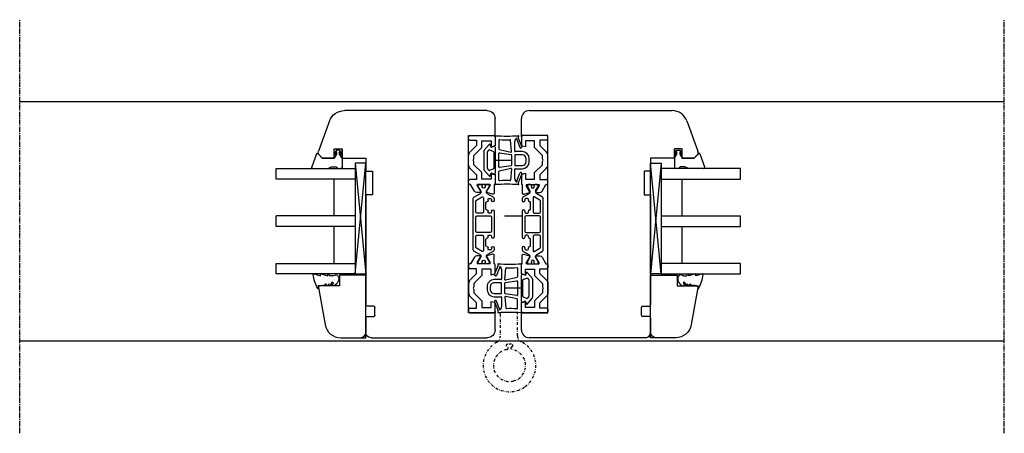
# Model space of a CAD drawing. Units: millimetres. Extents: x 1 to 37905, y 1 to 21149.
# Drawn here: x 2595 to 2968, y 15912 to 16069 of the extents above; entities that cross this region are included whole.
import ezdxf

# ---------------------------------------------------------------- set-up
doc = ezdxf.new("R2010")
doc.units = ezdxf.units.MM
for name, pattern in [('MITTE2', [28.575, 19.05, -3.175, 3.175, -3.175]), ('STRICHPUNKT2', [12.7, 6.35, -3.175, 0, -3.175]), ('STRICHPUNKTX2', [2, 1, -0.5, 0, -0.5])]:
    doc.linetypes.add(name, pattern=pattern)
for name, color, linetype, plot in [('Hilfsgeometrie', 161, 'Continuous', False), ('Hilfsgeometrie_Mitte', 161, 'STRICHPUNKT2', False), ('SL_Hilfsgeometrie', 161, 'Continuous', False)]:
    doc.layers.add(name, color=color, linetype=linetype, plot=plot)
for name, color, linetype in [('SL410_Glas_3-fach_40 mm_Glasleiste_schräg', 90, 'Continuous'), ('SL_Bauanschluss', 254, 'Continuous'), ('SL_Woodline', 252, 'Continuous')]:
    doc.layers.add(name, color=color, linetype=linetype)

# ---------------------------------------------------------------- blocks, each defined once
blk = doc.blocks.new('6-400-01-x')
for p, q in [((533.54, 523.4), (534.12, 521.24)), ((537.11, 524.03), (534.02, 524.03)), ((540.63, 524.33), (537.57, 524.33)), ((541.41, 522.83), (539.21, 522.83)), ((539.21, 522.83), (539.21, 519.33)), ((541.11, 523.96), (541.41, 522.83)), ((551.41, 522.83), (551.72, 523.96)), ((553.71, 522.83), (551.41, 522.83)), ((555.21, 524.33), (552.2, 524.33)), ((553.71, 519.33), (553.71, 522.83)), ((555.71, 514.83), (555.71, 523.83)), ((534.41, 521.12), (536.81, 522.5)), ((536.81, 517.56), (534.41, 518.94)), ((537.11, 522.33), (537.11, 517.73)), ((539.21, 519.33), (541.66, 519.33)), ((541.66, 519.33), (544.66, 516.33)), ((548.16, 516.33), (551.16, 519.33)), ((551.16, 519.33), (553.71, 519.33)), ((534.11, 518.77), (534.11, 517.38)), ((534.61, 516.52), (537.11, 515.08)), ((537.11, 515.08), (537.11, 514.83)), ((540.84, 517.33), (539.11, 517.33)), ((539.11, 517.33), (539.11, 514.83)), ((543.25, 514.92), (540.84, 517.33)), ((544.66, 516.33), (545.89, 516.33)), ((545.89, 516.33), (546.41, 516.03)), ((546.41, 516.03), (546.93, 516.33)), ((546.93, 516.33), (548.16, 516.33)), ((551.99, 517.33), (549.58, 514.92)), ((554.01, 517.33), (551.99, 517.33)), ((554.01, 514.83), (554.01, 517.33)), ((537.61, 514.33), (538.61, 514.33)), ((544.66, 514.33), (548.16, 514.33)), ((554.51, 514.33), (555.21, 514.33))]:
    blk.add_line(p, q)
for centre, radius, start, end in [((534.02, 523.53), 0.5, 90, 195), ((537.57, 523.83), 0.5, 90, 156.4218), ((540.63, 523.83), 0.5, 15, 90), ((552.2, 523.83), 0.5, 90, 165), ((555.21, 523.83), 0.5, 0, 90), ((534.31, 518.77), 0.2, 60, 180), ((534.31, 521.29), 0.2, 195, 300), ((536.91, 522.33), 0.2, 0, 120), ((535.11, 517.38), 1, 180, 240), ((536.91, 517.73), 0.2, 240, 0), ((537.61, 514.83), 0.5, 180, 270), ((538.61, 514.83), 0.5, 270, 0), ((544.66, 516.33), 2, 225, 270), ((548.16, 516.33), 2, 270, 315), ((554.51, 514.83), 0.5, 180, 270), ((555.21, 514.83), 0.5, 270, 0)]:
    blk.add_arc(centre, radius, start, end)
at = {"layer": 'Hilfsgeometrie'}
for p, q in [((555.21, 524.33), (555.71, 524.33)), ((555.71, 524.33), (555.71, 523.83))]:
    blk.add_line(p, q, dxfattribs=at)
blk = doc.blocks.new('7-400-01-x')
for p, q in [((1.41, 628.14), (1.41, 627.24)), ((2.16, 628.44), (1.71, 628.44)), ((3.82, 627.48), (2.16, 628.44)), ((6.18, 630.14), (4.9, 627.92)), ((7.41, 630.39), (6.61, 630.39)), ((6.71, 629.09), (6.71, 628.39)), ((7.41, 629.39), (7.01, 629.39)), ((7.01, 628.09), (7.41, 628.09)), ((8.21, 627.29), (10.71, 627.29)), ((21.31, 630.39), (11.51, 630.39)), ((11.91, 629.39), (11.51, 629.39)), ((11.51, 628.09), (11.91, 628.09)), ((12.21, 628.39), (12.21, 629.09)), ((13.21, 628.89), (13.21, 623.94)), ((19.11, 629.39), (13.71, 629.39)), ((19.61, 623.94), (19.61, 628.89)), ((20.61, 629.09), (20.61, 628.39)), ((21.31, 629.39), (20.91, 629.39)), ((20.91, 628.09), (21.31, 628.09)), ((22.11, 627.29), (24.61, 627.29)), ((26.2, 630.39), (25.41, 630.39)), ((25.81, 629.39), (25.41, 629.39)), ((25.41, 628.09), (25.81, 628.09)), ((26.11, 628.39), (26.11, 629.09)), ((27.92, 627.92), (26.63, 630.14)), ((30.66, 628.44), (29, 627.48)), ((31.11, 628.44), (30.66, 628.44)), ((31.41, 627.24), (31.41, 628.14)), ((1.41, 625.59), (1.41, 624.69)), ((1.87, 626.94), (1.71, 626.94)), ((1.71, 625.89), (1.87, 625.89)), ((1.71, 624.39), (2.16, 624.39)), ((2.16, 624.39), (3.82, 625.35)), ((4.9, 624.92), (6.18, 622.69)), ((6.09, 625.84), (7.34, 623.69)), ((11.71, 626.29), (6.35, 626.29)), ((7.77, 623.44), (11.71, 623.44)), ((12.21, 623.94), (12.21, 625.79)), ((13.71, 623.44), (19.11, 623.44)), ((20.61, 625.79), (20.61, 623.94)), ((26.46, 626.29), (21.11, 626.29)), ((21.11, 623.44), (25.05, 623.44)), ((25.48, 623.69), (26.72, 625.84)), ((26.63, 622.69), (27.92, 624.92)), ((29, 625.35), (30.66, 624.39)), ((30.66, 624.39), (31.11, 624.39)), ((31.11, 626.94), (30.95, 626.94)), ((30.95, 625.89), (31.11, 625.89)), ((31.41, 624.69), (31.41, 625.59)), ((6.61, 622.44), (26.2, 622.44))]:
    blk.add_line(p, q)
for centre, radius, start, end in [((1.71, 628.14), 0.3, 90, 180), ((1.71, 627.24), 0.3, 180, 270), ((4.07, 627.92), 0.5, 240, 273.9681), ((4.03, 628.42), 1, 273.9681, 330), ((6.61, 629.89), 0.5, 90, 150), ((7.01, 629.09), 0.3, 90, 180), ((7.01, 628.39), 0.3, 180, 270), ((7.41, 629.89), 0.5, 270, 90), ((7.41, 627.59), 0.5, 0, 90), ((8.21, 627.59), 0.3, 180, 270), ((10.71, 627.59), 0.3, 270, 0), ((11.51, 629.89), 0.5, 90, 270), ((11.51, 627.59), 0.5, 90, 180), ((11.91, 629.09), 0.3, 0, 90), ((11.91, 628.39), 0.3, 270, 0), ((13.71, 628.89), 0.5, 90, 180), ((19.11, 628.89), 0.5, 0, 90), ((20.91, 629.09), 0.3, 90, 180), ((20.91, 628.39), 0.3, 180, 270), ((21.31, 629.89), 0.5, 270, 90), ((21.31, 627.59), 0.5, 0, 90), ((22.11, 627.59), 0.3, 180, 270), ((24.61, 627.59), 0.3, 270, 0), ((25.41, 629.89), 0.5, 90, 270), ((25.41, 627.59), 0.5, 90, 180), ((25.81, 629.09), 0.3, 0, 90), ((25.81, 628.39), 0.3, 270, 0), ((26.2, 629.89), 0.5, 30, 90), ((28.79, 628.42), 1, 210, 266.0319), ((28.75, 627.92), 0.5, 266.0319, 300), ((31.11, 628.14), 0.3, 0, 90), ((31.11, 627.24), 0.3, 270, 0), ((1.71, 625.59), 0.3, 90, 180), ((1.71, 624.69), 0.3, 180, 270), ((2.16, 626.42), 0.6, 241.045, 118.955), ((4.07, 624.91), 0.5, 86.0319, 120), ((4.03, 624.42), 1, 30, 86.0319), ((6.35, 625.99), 0.3, 90, 210), ((7.77, 623.94), 0.5, 210, 270), ((11.71, 625.79), 0.5, 0, 90), ((11.71, 623.94), 0.5, 270, 0), ((13.71, 623.94), 0.5, 180, 270), ((19.11, 623.94), 0.5, 270, 0), ((21.11, 625.79), 0.5, 90, 180), ((21.11, 623.94), 0.5, 180, 270), ((25.05, 623.94), 0.5, 270, 330), ((26.46, 625.99), 0.3, 330, 90), ((28.79, 624.42), 1, 93.9681, 150), ((28.75, 624.91), 0.5, 60, 93.9681), ((30.66, 626.42), 0.6, 61.045, 298.955), ((31.11, 625.59), 0.3, 0, 90), ((31.11, 624.69), 0.3, 270, 0), ((6.61, 622.94), 0.5, 210, 270), ((26.2, 622.94), 0.5, 270, 330)]:
    blk.add_arc(centre, radius, start, end)
blk = doc.blocks.new('5-400-01-x')
at = {"layer": 'SL_Hilfsgeometrie'}
for p, q in [((0, -0.5), (0, 0)), ((0.5, 0), (0, 0)), ((66.7, 0), (67.2, 0)), ((67.2, -0.5), (67.2, 0))]:
    blk.add_line(p, q, dxfattribs=at)
at = {"xscale": -1}
blk.add_blockref('6-400-01-x', (555.71, -524.33), dxfattribs=at)
for name, p in [('6-400-01-x', (-488.51, -524.33)), ('7-400-01-x', (17.19, -630.72))]:
    blk.add_blockref(name, p)
blk = doc.blocks.new('25-0-1201-x')
at = {"color": 4}
for p, q in [((-4.49, 9.65), (-3.82, 7.15)), ((0.01, 7.54), (-0.2, 6.23)), ((-4.49, 6.9), (-3.82, 4.41)), ((-4.49, 4.15), (-3.84, 3.72)), ((-3.82, 7.15), (-4.3, 7.15)), ((-3.82, 4.41), (-4.3, 4.41)), ((-0.79, 5.02), (-0.05, 5.9)), ((-0.2, 5.02), (-0.79, 5.02)), ((-0.79, 3.81), (-0.05, 4.69)), ((-0.2, 3.81), (-0.79, 3.81)), ((-3.84, 2.48), (-4.08, 1.62)), ((-1.36, 2.84), (-0.02, 3.52)), ((0, 2.48), (0, 2.7))]:
    blk.add_line(p, q, dxfattribs=at)
at = {"color": 4, "ltscale": 0.3}
blk.add_line((0.67, 7.94), (0.9, 7.85), dxfattribs=at)
at = {"color": 4}
for centre, radius, start, end in [((-4.3, 9.7), 0.2, 80.3847, 195.1188), ((-6.02, -4.34), 14.35, 60.6242, 82.9726), ((0.5, 7.47), 0.5, 70, 171.0691), ((-4.3, 6.95), 0.2, 90, 195.1188), ((-4.3, 4.21), 0.2, 90, 195.1188), ((-0.2, 6.03), 0.2, 319.8637, 90), ((-0.2, 4.82), 0.2, 319.8637, 90), ((-0.2, 3.61), 0.2, 333.459, 90), ((-3.06, 1.34), 1.05, 164.6142, 254.1618), ((-6.12, 3.11), 2.37, 344.6142, 15.1188), ((-2.64, 2.91), 2.67, 254.626, 350.8464), ((-1.09, 2.71), 0.3, 153.459, 281.2993), ((-1.4, 4.29), 1.91, 281.2993, 308.8079), ((-0.14, 2.67), 0.147, 12.6625, 114.9986)]:
    blk.add_arc(centre, radius, start, end, dxfattribs=at)
at = {"color": 4, "ltscale": 0.3}
blk.add_arc((0.96, 8.01), 0.165, 250, 70, dxfattribs=at)
blk = doc.blocks.new('Glasklotz 42x4')
at = {"color": 4}
for p, q in [((21, 4), (-21, 0)), ((-21, 4), (21, 0))]:
    blk.add_line(p, q, dxfattribs=at)
blk.add_lwpolyline([(21, 0), (-21, 0), (-21, 4), (21, 4)], close=True)
blk = doc.blocks.new('Glas_40mm_3-fach')
at = {"ltscale": 0.3}
for p, q in [((0, 0), (-40, 0)), ((-40, -30), (-36, -30)), ((-4, -30), (0, -30))]:
    blk.add_line(p, q, dxfattribs=at)
for p, q in [((-40, 0), (-40, -30)), ((-36, -8), (-36, 0)), ((-22, 0), (-22, -30)), ((-18, 0), (-18, -30)), ((-4, 0), (-4, -8)), ((0, -30), (0, 0)), ((-36, -8), (-22, -8)), ((-36, -30), (-36, -8)), ((-18, -8), (-4, -8)), ((-4, -8), (-4, -30)), ((-22, -30), (-18, -30))]:
    blk.add_line(p, q)
blk = doc.blocks.new('25-0-1091-x')
at = {"color": 4, "ltscale": 0.3}
for p, q in [((1.94, 9.69), (6.83, 11.47)), ((3.5, 7.53), (1.83, 9.2)), ((7.5, 11), (7.5, 5.43)), ((3.5, 0), (7, 0)), ((7.3, 1.62), (7.5, 0.5))]:
    blk.add_line(p, q, dxfattribs=at)
at = {"color": 4}
for p, q in [((3.5, 3), (3.5, 7.53)), ((6.8, 3.93), (6.8, 2.42)), ((7.5, 5.43), (6.92, 4.22)), ((0.5, 2.1), (1.89, 2.96)), ((0.5, 0.9), (0.5, 2.1)), ((1.89, 0.04), (0.5, 0.9)), ((2.12, 2.55), (1.2, 2.1)), ((1.2, 2.1), (2.05, 2.1)), ((2.05, 0.9), (1.2, 0.9)), ((1.2, 0.9), (2.12, 0.45)), ((2.05, 2.1), (3.5, 3)), ((3.5, 0), (2.05, 0.9)), ((7, 2.08), (7.3, 1.62))]:
    blk.add_line(p, q, dxfattribs=at)
at = {"color": 4, "ltscale": 0.3}
for centre, radius, start, end in [((7, 11), 0.5, 360, 110), ((2.05, 9.41), 0.3, 110, 225), ((2.01, 2.76), 0.238, 295.9425, 121.8596), ((2.02, 0.24), 0.238, 238.2366, 64.1719)]:
    blk.add_arc(centre, radius, start, end, dxfattribs=at)
at = {"color": 4}
for centre, radius, start, end in [((7.2, 3.93), 0.4, 135, 180), ((7.2, 2.42), 0.4, 180, 240), ((7, 0.5), 0.5, 270, 360)]:
    blk.add_arc(centre, radius, start, end, dxfattribs=at)
at = {"layer": 'Hilfsgeometrie'}
for p, q in [((0, 3), (0, 0)), ((3.5, 3), (0, 3)), ((3.5, 0), (0, 0))]:
    blk.add_line(p, q, dxfattribs=at)
blk = doc.blocks.new('10-410-07-x')
for p, q in [((-23.7, 0), (-23.7, -10)), ((-2, 0), (-23.7, 0)), ((0, -9.49), (0, -2)), ((-23.7, -10), (-19.7, -10)), ((-19.7, -10), (-19.7, -18)), ((-19.7, -18), (-4.96, -15.4))]:
    blk.add_line(p, q)
for centre, radius, start, end in [((-2, -2), 2, 0, 90), ((-6, -9.49), 6, 280, 360)]:
    blk.add_arc(centre, radius, start, end)
at = {"layer": 'Hilfsgeometrie'}
for p, q in [((0, 0), (-2, 0)), ((0, -2), (0, 0))]:
    blk.add_line(p, q, dxfattribs=at)
blk = doc.blocks.new('SL410_3-fach_Glas_40mm_Glasleiste_schräg')
at = {"color": 1}
blk.add_blockref('10-410-07-x', (0, 0), dxfattribs=at)
at = {"xscale": -1, "rotation": 180}
for name, p in [('Glasklotz 42x4', (-45.2, 0)), ('25-0-1091-x', (-71.7, -9)), ('25-0-1201-x', (-19.7, -10))]:
    blk.add_blockref(name, p, dxfattribs=at)
at = {"xscale": -1}
blk.add_blockref('Glas_40mm_3-fach', (-64.2, -4), dxfattribs=at)
blk = doc.blocks.new('10-410-6177-x')
at = {"linetype": 'Continuous'}
for p, q in [((-46, 86.2), (8.1, 86.2)), ((-49, 76.7), (-49, 83.2)), ((13.74, 82.25), (17.91, 70.8)), ((-39, 76.7), (-49, 76.7)), ((-39, 9.5), (-39, 76.7)), ((12, 71.7), (9, 71.7)), ((9, 71.7), (9, 68.2)), ((12, 68.2), (12, 71.7)), ((9, 68.2), (0, 68.2)), ((0, 68.2), (0, 63.2)), ((16.53, 68.2), (12, 68.2)), ((17.56, 69.23), (16.53, 68.2)), ((0, 63.2), (-2.5, 63.2)), ((-2.5, 63.2), (-2.5, 54.2)), ((-2.5, 54.2), (0, 54.2)), ((0, 54.2), (0, 12.49)), ((-3.5, 8.55), (-3.5, 11.45)), ((-3.01, 11.95), (-0.49, 11.99)), ((-49, 3), (-49, 9.5)), ((-49, 9.5), (-39, 9.5)), ((-0.49, 8.01), (-3.01, 8.05)), ((0, 7.51), (0, 2)), ((-2, 0), (-46, 0))]:
    blk.add_line(p, q, dxfattribs=at)
for centre, radius, start, end in [((-46, 83.2), 3, 90, 180), ((8.1, 80.2), 6, 20, 90), ((16.5, 70.29), 1.5, 315, 20), ((-3, 11.45), 0.5, 91, 180), ((-0.5, 12.49), 0.5, 271, 0), ((-3, 8.55), 0.5, 180, 269), ((-0.5, 7.51), 0.5, 0, 89), ((-46, 3), 3, 180, 270), ((-2, 2), 2, 270, 0)]:
    blk.add_arc(centre, radius, start, end, dxfattribs=at)
blk = doc.blocks.new('400_Band_01')
at = {"color": 4, "linetype": 'STRICHPUNKTX2'}
for p, q in [((-8, 0.1), (-8, -8.43)), ((-1.5, -8.18), (-1.5, 0.6)), ((-3.72, -11.4), (-5.28, -11.4))]:
    blk.add_line(p, q, dxfattribs=at)
for centre, radius, start, end in [((-8.5, 0.1), 0.5, 0, 90), ((-4.5, -19.4), 10, 118.6854, 306.5074), ((-10.5, -8.43), 2.5, 298.6854, 0), ((1, -8.18), 2.5, 180, 243.8961), ((-4.5, -19.4), 10, 306.5074, 63.8961), ((-4.5, -19.4), 6.1, 98.7147, 283.1758), ((-5.28, -11.9), 0.5, 90, 257.4739), ((-5.5, -12.88), 0.5, 278.7147, 77.4739), ((-3.5, -12.88), 0.5, 102.5261, 261.2853), ((-3.72, -11.9), 0.5, 282.5261, 90), ((-4.5, -19.4), 6.1, 283.1758, 81.2853)]:
    blk.add_arc(centre, radius, start, end, dxfattribs=at)
blk = doc.blocks.new('*U197')
at = {"color": 4}
for p, q in [((4.3, 9.09), (4.3, 5.45)), ((5.8, 7.61), (5.8, 4.28)), ((10.55, 3.3), (10.18, 7.58)), ((11.98, 7.62), (12.34, 8.13)), ((12.57, 7.87), (13.72, 4.88)), ((14.51, 5.19), (13.12, 8.59)), ((2.09, 6), (0.12, 3.64)), ((1.55, 3.32), (1.95, 3.81)), ((2.18, 3.87), (3.67, 3.33)), ((2.76, 5.01), (2.43, 5.94)), ((3.64, 5.25), (3.05, 4.91)), ((4.1, 5.25), (3.64, 5.25)), ((5.96, 4.08), (10.31, 3.09)), ((11.8, 3.45), (11.8, 7.05)), ((14.09, 4.71), (14.33, 4.78)), ((0, 3.32), (0, -3.32)), ((1.5, -3.2), (1.5, 3.2)), ((3.8, 3.14), (3.8, -3.14)), ((5.8, -2.62), (5.8, 2.62)), ((6.03, 2.81), (10.43, 2.12)), ((10.6, 1.92), (10.6, -1.92)), ((11.8, 1.85), (11.8, -1.85)), ((14.6, 3.25), (12, 3.25)), ((14.6, 2.05), (12, 2.05)), ((16.1, -0.55), (16.1, 0.55)), ((17.3, -0.55), (17.3, 0.55)), ((0.12, -3.64), (2.09, -6)), ((1.95, -3.81), (1.55, -3.32)), ((3.67, -3.33), (2.18, -3.87)), ((5.96, -4.08), (10.31, -3.09)), ((10.43, -2.12), (6.03, -2.81)), ((10.55, -3.3), (10.18, -7.58)), ((11.8, -7.05), (11.8, -3.45)), ((12, -2.05), (14.6, -2.05)), ((12, -3.25), (14.6, -3.25)), ((2.43, -5.94), (2.76, -5.01)), ((3.05, -4.91), (3.64, -5.25)), ((3.64, -5.25), (4.1, -5.25)), ((4.3, -5.45), (4.3, -9.09)), ((5.8, -7.61), (5.8, -4.28)), ((12.57, -7.87), (13.71, -4.87)), ((14.5, -5.18), (13.12, -8.59)), ((14.08, -4.7), (14.31, -4.78)), ((12.34, -8.13), (11.98, -7.62)), ((11.98, -7.62), (12.34, -8.13))]:
    blk.add_line(p, q, dxfattribs=at)
for centre, radius, start, end in [((4.5, 9.09), 0.2, 86.3966, 180), ((8.76, 76.73), 67.58, 266.3966, 273.6729), ((6, 7.61), 0.2, 87.7135, 180), ((8.76, 76.73), 68.98, 267.7135, 271.0112), ((9.98, 7.56), 0.2, 5, 91.0112), ((12.8, 7.05), 1, 145, 180), ((12.44, 8.11), 0.105, 52.5372, 168.4574), ((12.46, 8.17), 0.05, 4.4269, 31.8827), ((13.74, 8.26), 1.24, 184.4269, 198.5712), ((13.1, 9.09), 0.201, 300.9854, 92.8864), ((13.37, 8.71), 0.267, 127.4543, 206.5444), ((2.11, 3.68), 0.2, 70, 140.0878), ((2.24, 5.87), 0.2, 20, 140.0878), ((2.95, 5.08), 0.198, 200, 300), ((4.1, 5.45), 0.2, 270, 360), ((6, 4.28), 0.2, 180, 257.2), ((14, 4.99), 0.3, 202.9664, 287.8786), ((14.24, 5.07), 0.3, 287.8786, 22.9664), ((0.5, 3.32), 0.5, 140.0878, 180), ((1.7, 3.2), 0.2, 140.0878, 180), ((3.6, 3.14), 0.2, 0, 70), ((6, 2.62), 0.2, 81, 180), ((10.36, 3.29), 0.2, 257.2, 5), ((10.4, 1.92), 0.2, 0, 81), ((12, 3.45), 0.2, 180, 270), ((12, 1.85), 0.2, 90, 180), ((14.6, 0.55), 2.7, 0, 90), ((14.6, 0.55), 1.5, 0, 90), ((0.5, -3.32), 0.5, 180, 219.9122), ((1.7, -3.2), 0.2, 180, 219.9122), ((3.6, -3.14), 0.2, 290, 360), ((6, -2.62), 0.2, 180, 279), ((10.36, -3.29), 0.2, 355, 102.8), ((10.4, -1.92), 0.2, 279, 0), ((12, -1.85), 0.2, 180, 270), ((12, -3.45), 0.2, 90, 180), ((14.6, -0.55), 1.5, 270, 0), ((14.6, -0.55), 2.7, 270, 0), ((2.11, -3.68), 0.2, 219.9122, 290), ((2.24, -5.87), 0.2, 219.9122, 340), ((2.95, -5.08), 0.198, 60, 160), ((4.1, -5.45), 0.2, 360, 90), ((6, -4.28), 0.2, 102.8, 180), ((12.8, -7.05), 1, 180, 215), ((12.8, -7.05), 1, 180, 215), ((13.99, -4.99), 0.3, 72.1214, 157.0336), ((14.22, -5.06), 0.3, 337.0336, 72.1214), ((4.5, -9.09), 0.2, 180, 273.6034), ((8.76, -76.73), 67.58, 86.3271, 93.6034), ((6, -7.61), 0.2, 180, 272.2865), ((8.76, -76.73), 68.98, 88.9888, 92.2865), ((9.98, -7.56), 0.2, 268.9888, 355), ((12.44, -8.11), 0.105, 191.5426, 307.4628), ((12.46, -8.17), 0.05, 328.1173, 355.5731), ((13.74, -8.26), 1.24, 161.4288, 175.5731), ((13.1, -9.09), 0.201, 267.1136, 59.0146), ((13.1, -9.09), 0.201, 267.1136, 59.0146), ((13.37, -8.71), 0.267, 153.4556, 232.5457)]:
    blk.add_arc(centre, radius, start, end, dxfattribs=at)
at = {"layer": 'Hilfsgeometrie_Mitte'}
blk.add_line((4.3, 0.02), (13.3, 0.02), dxfattribs=at)
at = {"layer": 'SL_Hilfsgeometrie'}
blk.add_line((4.3, 5), (4.3, -5), dxfattribs=at)
blk = doc.blocks.new('410-7-0')
at = {"layer": 'Hilfsgeometrie_Mitte'}
blk.add_line((-83, -18.1), (-93, -18.1), dxfattribs=at)
at = {"xscale": -1}
blk.add_blockref('10-410-6177-x', (-142, -64.2), dxfattribs=at)
for name, p in [('10-410-6177-x', (-34, -64.2)), ('*U197', (-97.3, 3.18)), ('400_Band_01', (-83, -55.3))]:
    blk.add_blockref(name, p)
at = {"xscale": -1, "rotation": 270}
blk.add_blockref('5-400-01-x', (-93, -54.7), dxfattribs=at)
for name, p, rotation in [('5-400-01-x', (-83, -54.7), 90.00000000000001), ('*U197', (-78.7, -45.42), 180)]:
    blk.add_blockref(name, p, dxfattribs=dict(rotation=rotation))
at = {"layer": 'SL410_Glas_3-fach_40 mm_Glasleiste_schräg', "rotation": 270}
blk.add_blockref('SL410_3-fach_Glas_40mm_Glasleiste_schräg', (-142, -64.2), dxfattribs=at)
at = {"layer": 'SL410_Glas_3-fach_40 mm_Glasleiste_schräg', "xscale": -1, "rotation": 90}
blk.add_blockref('SL410_3-fach_Glas_40mm_Glasleiste_schräg', (-34, -64.2), dxfattribs=at)

msp = doc.modelspace()

# ---------------------------------------------------------------- linework, layer by layer
at = {"layer": 'SL_Bauanschluss', "linetype": 'MITTE2', "ltscale": 0.1}
for p, q in [((2594.96, 15911.98), (2594.96, 16068.98)), ((2968.2, 15911.98), (2968.2, 16068.98))]:
    msp.add_line(p, q, dxfattribs=at)
at = {"layer": 'SL_Woodline'}
for points in [[(2594.96, 16037.97), (2968.2, 16037.97)], [(2968.2, 15946.97), (2594.96, 15946.97)]]:
    msp.add_lwpolyline(points, dxfattribs=at)

# ---------------------------------------------------------------- block references
msp.add_blockref('410-7-0', (2868.14, 16012.47), dxfattribs=at)

doc.saveas('drawing.dxf')
